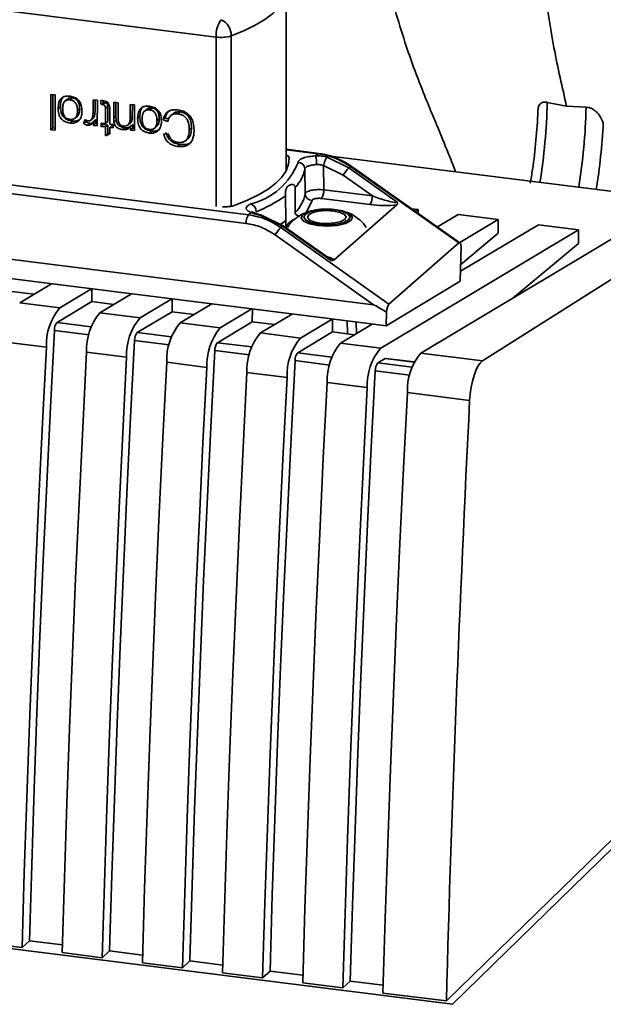
# Paper-space layout 'Blatt1' of a CAD drawing. Units: millimetres. Extents: x 0 to 5940, y 0 to 4200.
# Drawn here: x 5033 to 5075, y 1688 to 1759 of the extents above; entities that cross this region are included whole.
import ezdxf

# ---------------------------------------------------------------- set-up
doc = ezdxf.new("R2010")
doc.units = ezdxf.units.MM
doc.header["$LTSCALE"] = 10

psp = doc.layouts.new('Blatt1')

# ---------------------------------------------------------------- linework, layer by layer
at = {"color": 7, "linetype": 'Continuous', "lineweight": 35}
for p, q in [((5047.393, 1757.822), (5014.843, 1761.923)), ((5052.458, 1748.153), (5052.463, 1761.289)), ((5047.389, 1745.562), (5047.393, 1757.822)), ((5048.482, 1757.907), (5048.477, 1745.574)), ((5035.432, 1751.11), (5035.433, 1753.67)), ((5035.433, 1753.67), (5035.744, 1753.631)), ((5035.592, 1753.65), (5035.591, 1751.25)), ((5035.744, 1753.631), (5035.743, 1751.071)), ((5036.131, 1752.788), (5035.972, 1752.648)), ((5036.614, 1753.315), (5036.455, 1753.175)), ((5036.989, 1753.414), (5036.83, 1753.275)), ((5038.491, 1752.314), (5038.492, 1753.285)), ((5038.492, 1753.285), (5038.804, 1753.245)), ((5038.651, 1753.265), (5038.65, 1752.453)), ((5038.804, 1753.245), (5038.803, 1751.389)), ((5039.076, 1752.931), (5039.036, 1753.213)), ((5039.235, 1753.071), (5039.076, 1752.931)), ((5039.373, 1753.064), (5039.214, 1752.924)), ((5039.215, 1753.215), (5039.235, 1753.071)), ((5039.235, 1753.071), (5039.373, 1753.064)), ((5039.551, 1752.785), (5039.392, 1752.645)), ((5039.551, 1752.785), (5039.551, 1751.699)), ((5039.991, 1753.096), (5040.303, 1753.057)), ((5039.991, 1751.956), (5039.991, 1753.096)), ((5040.15, 1752.095), (5040.151, 1753.076)), ((5040.303, 1753.057), (5040.303, 1751.93)), ((5041.174, 1751.935), (5041.175, 1752.947)), ((5041.175, 1752.947), (5041.486, 1752.907)), ((5041.333, 1752.075), (5041.334, 1752.927)), ((5041.486, 1752.907), (5041.486, 1751.051)), ((5071.336, 1753.091), (5072.737, 1752.81)), ((5074.142, 1752.737), (5072.737, 1752.81)), ((5037.208, 1751.956), (5037.367, 1752.096)), ((5037.527, 1752.637), (5037.368, 1752.497)), ((5038.599, 1752.093), (5038.44, 1751.953)), ((5038.65, 1752.453), (5038.491, 1752.314)), ((5038.65, 1752.453), (5038.599, 1752.093)), ((5039.392, 1751.559), (5039.392, 1752.645)), ((5039.704, 1752.589), (5039.704, 1751.52)), ((5040.15, 1752.095), (5039.991, 1751.956)), ((5040.167, 1751.788), (5040.15, 1752.095)), ((5041.333, 1752.075), (5041.174, 1751.935)), ((5041.878, 1752.064), (5041.719, 1751.924)), ((5042.361, 1752.591), (5042.202, 1752.451)), ((5042.736, 1752.69), (5042.577, 1752.55)), ((5044.274, 1752.273), (5044.114, 1752.133)), ((5044.633, 1752.261), (5044.793, 1752.401)), ((5036.989, 1751.738), (5036.829, 1751.598)), ((5037.808, 1751.574), (5037.918, 1751.851)), ((5037.967, 1751.714), (5037.808, 1751.574)), ((5038.002, 1751.802), (5037.967, 1751.714)), ((5038.285, 1751.574), (5038.126, 1751.434)), ((5038.344, 1751.802), (5038.503, 1751.942)), ((5038.68, 1751.847), (5038.521, 1751.707)), ((5038.521, 1751.425), (5038.521, 1751.707)), ((5038.68, 1751.564), (5038.521, 1751.425)), ((5038.803, 1751.389), (5038.521, 1751.425)), ((5038.68, 1751.847), (5038.68, 1751.564)), ((5038.68, 1751.564), (5038.803, 1751.549)), ((5039.075, 1751.599), (5039.392, 1751.559)), ((5039.075, 1751.355), (5039.075, 1751.599)), ((5039.234, 1751.495), (5039.075, 1751.355)), ((5039.392, 1751.315), (5039.075, 1751.355)), ((5039.234, 1751.579), (5039.234, 1751.495)), ((5039.234, 1751.495), (5039.551, 1751.455)), ((5039.551, 1751.699), (5039.392, 1751.559)), ((5039.551, 1751.455), (5039.392, 1751.315)), ((5039.551, 1751.455), (5039.551, 1750.807)), ((5039.704, 1751.52), (5039.936, 1751.491)), ((5039.863, 1751.415), (5039.704, 1751.275)), ((5039.863, 1751.415), (5039.936, 1751.406)), ((5039.936, 1751.491), (5039.936, 1751.246)), ((5040.167, 1751.788), (5040.008, 1751.648)), ((5041.033, 1751.473), (5041.192, 1751.613)), ((5041.363, 1751.49), (5041.204, 1751.35)), ((5041.204, 1751.086), (5041.204, 1751.35)), ((5041.363, 1751.226), (5041.363, 1751.49)), ((5042.954, 1751.232), (5043.113, 1751.372)), ((5043.274, 1751.913), (5043.115, 1751.773)), ((5043.714, 1751.972), (5043.555, 1751.832)), ((5043.892, 1751.704), (5043.555, 1751.832)), ((5043.714, 1751.972), (5043.96, 1751.878)), ((5035.591, 1751.25), (5035.432, 1751.11)), ((5035.743, 1751.071), (5035.432, 1751.11)), ((5035.591, 1751.25), (5035.744, 1751.231)), ((5039.392, 1750.667), (5039.392, 1751.315)), ((5039.704, 1750.817), (5039.392, 1750.667)), ((5039.551, 1750.807), (5039.392, 1750.667)), ((5039.551, 1750.807), (5039.704, 1750.88)), ((5039.704, 1751.275), (5039.704, 1750.817)), ((5039.936, 1751.246), (5039.704, 1751.275)), ((5040.778, 1751.26), (5040.619, 1751.12)), ((5041.363, 1751.226), (5041.204, 1751.086)), ((5041.486, 1751.051), (5041.204, 1751.086)), ((5041.486, 1751.211), (5041.363, 1751.226)), ((5042.735, 1751.013), (5042.576, 1750.874)), ((5043.599, 1750.781), (5043.931, 1750.818)), ((5045.61, 1751.244), (5045.451, 1751.104)), ((5044.759, 1750.05), (5044.6, 1749.91)), ((5045.213, 1750.345), (5045.372, 1750.485)), ((5011.884, 1749.731), (5049.738, 1744.961)), ((5054.825, 1749.404), (5052.459, 1749.702)), ((5054.763, 1749.379), (5052.459, 1749.67)), ((5054.763, 1749.379), (5054.584, 1749.222)), ((5055.477, 1749.236), (5080.736, 1746.054)), ((5049.561, 1744.338), (5011.707, 1749.108)), ((5055.178, 1746.765), (5055.164, 1748.515)), ((5056.578, 1747.824), (5055.164, 1748.515)), ((5055.417, 1749.122), (5056.989, 1748.354)), ((5057.157, 1748.484), (5057.156, 1748.485)), ((5065.022, 1742.938), (5057.157, 1748.484)), ((5053.826, 1746.471), (5053.811, 1748.278)), ((5056.578, 1747.824), (5058.689, 1746.322)), ((5056.989, 1748.354), (5057.103, 1748.455)), ((5056.989, 1748.354), (5060.486, 1745.867)), ((5064.942, 1742.926), (5057.103, 1748.455)), ((5053.109, 1746.949), (5053.11, 1745.132)), ((5058.689, 1746.322), (5055.178, 1746.765)), ((5052.439, 1744.541), (5052.405, 1746.33)), ((5054.325, 1745.995), (5053.914, 1745.103)), ((5058.512, 1745.699), (5055.001, 1746.142)), ((5060.468, 1745.678), (5055.935, 1741.693)), ((5080.736, 1746.054), (5062.188, 1734.945)), ((5058.78, 1738.441), (5002.454, 1745.538)), ((5049.917, 1745.118), (5049.738, 1744.961)), ((5052.242, 1744.164), (5050.676, 1744.923)), ((5061.534, 1745.398), (5061.995, 1745.34)), ((5061.995, 1745.34), (5061.79, 1745.217)), ((5061.995, 1745.34), (5061.995, 1745.073)), ((5063.402, 1744.08), (5064.895, 1744.974)), ((5064.895, 1744.974), (5067.794, 1744.609)), ((5084.337, 1745.6), (5066.646, 1734.383)), ((5052.189, 1744.134), (5050.614, 1744.899)), ((5067.794, 1744.609), (5065.014, 1742.944)), ((5065.064, 1740.871), (5070.694, 1744.243)), ((5067.794, 1744.609), (5067.794, 1743.617)), ((5073.594, 1743.878), (5070.694, 1744.243)), ((5058.22, 1737.107), (5004.503, 1743.875)), ((5058.78, 1738.441), (5051.664, 1743.503)), ((5052.189, 1744.134), (5052.075, 1744.033)), ((5059.884, 1738.479), (5052.075, 1744.033)), ((5055.699, 1741.658), (5052.189, 1744.134)), ((5052.243, 1744.163), (5052.242, 1744.164)), ((5055.591, 1741.802), (5052.243, 1744.163)), ((5073.594, 1743.878), (5059.289, 1735.31)), ((5065.076, 1741.353), (5067.794, 1743.617)), ((5073.594, 1743.878), (5073.593, 1742.886)), ((5064.942, 1742.926), (5059.884, 1738.479)), ((5068.843, 1738.93), (5073.593, 1742.886)), ((5065.047, 1740.147), (5065.107, 1742.66)), ((5033.191, 1738.598), (5035.483, 1739.971)), ((5065.047, 1740.147), (5059.692, 1736.921)), ((5032.611, 1739.405), (5034.203, 1739.205)), ((5038.383, 1739.606), (5036.09, 1738.233)), ((5038.411, 1738.675), (5038.411, 1739.602)), ((5038.99, 1737.867), (5041.283, 1739.241)), ((5036.09, 1738.233), (5033.191, 1738.598)), ((5035.891, 1737.166), (5038.411, 1738.675)), ((5038.411, 1738.675), (5040.003, 1738.474)), ((5044.182, 1738.875), (5041.89, 1737.502)), ((5044.211, 1737.944), (5044.211, 1738.872)), ((5044.79, 1737.137), (5047.082, 1738.51)), ((5041.89, 1737.502), (5038.99, 1737.867)), ((5041.691, 1736.435), (5044.211, 1737.944)), ((5044.211, 1737.944), (5045.803, 1737.743)), ((5049.982, 1738.144), (5047.689, 1736.771)), ((5050.01, 1737.213), (5050.011, 1738.141)), ((5059.704, 1737.908), (5059.692, 1736.921)), ((5038.365, 1736.854), (5035.891, 1737.166)), ((5047.689, 1736.771), (5044.79, 1737.137)), ((5047.49, 1735.704), (5050.01, 1737.213)), ((5050.01, 1737.213), (5051.602, 1737.013)), ((5050.589, 1736.406), (5052.882, 1737.779)), ((5055.782, 1737.414), (5053.489, 1736.041)), ((5055.81, 1736.483), (5055.81, 1737.41)), ((5056.884, 1736.347), (5056.868, 1737.277)), ((5057.53, 1736.359), (5057.516, 1737.195)), ((5059.692, 1736.921), (5058.22, 1737.107)), ((5035.698, 1736.595), (5038.201, 1736.28)), ((5044.164, 1736.123), (5041.691, 1736.435)), ((5053.489, 1736.041), (5050.589, 1736.406)), ((5053.29, 1734.973), (5055.81, 1736.483)), ((5055.81, 1736.483), (5057.402, 1736.282)), ((5056.389, 1735.675), (5058.681, 1737.048)), ((5035.123, 1735.378), (5032.223, 1735.743)), ((5041.497, 1735.865), (5044, 1735.549)), ((5049.964, 1735.392), (5047.49, 1735.704)), ((5059.289, 1735.31), (5056.389, 1735.675)), ((5040.922, 1734.647), (5038.022, 1735.012)), ((5047.297, 1735.134), (5049.8, 1734.818)), ((5055.763, 1734.662), (5053.29, 1734.973)), ((5066.646, 1734.383), (5062.188, 1734.945)), ((5046.722, 1733.916), (5043.822, 1734.282)), ((5053.096, 1734.403), (5055.599, 1734.088)), ((5059.09, 1734.243), (5059.617, 1734.559)), ((5061.563, 1733.931), (5059.09, 1734.243)), ((5059.617, 1734.559), (5061.708, 1734.295)), ((5061.715, 1734.311), (5059.657, 1734.57)), ((5052.521, 1733.186), (5049.621, 1733.551)), ((5058.896, 1733.672), (5061.399, 1733.357)), ((5058.321, 1732.455), (5055.421, 1732.82)), ((5065.723, 1731.522), (5061.221, 1732.09)), ((5064.471, 1687.826), (4958.394, 1701.191)), ((5077.41, 1701.126), (5064.039, 1688.066)), ((5078.01, 1701.05), (5064.471, 1687.826)), ((5033.358, 1691.932), (5030.458, 1692.298)), ((5033.358, 1691.932), (5033.89, 1692.425)), ((5036.274, 1692.125), (5033.89, 1692.425)), ((5039.157, 1691.201), (5036.257, 1691.567)), ((5039.157, 1691.201), (5039.69, 1691.695)), ((5042.073, 1691.394), (5039.69, 1691.695)), ((5044.957, 1690.471), (5042.057, 1690.836)), ((5044.957, 1690.471), (5045.489, 1690.964)), ((5047.873, 1690.664), (5045.489, 1690.964)), ((5050.756, 1689.74), (5047.857, 1690.105)), ((5050.756, 1689.74), (5051.289, 1690.233)), ((5053.672, 1689.933), (5051.289, 1690.233)), ((5056.556, 1689.009), (5053.656, 1689.375)), ((5056.556, 1689.009), (5057.089, 1689.502)), ((5059.472, 1689.202), (5057.089, 1689.502)), ((5064.039, 1688.066), (5059.456, 1688.644))]:
    psp.add_line(p, q, dxfattribs=at)
at = {"color": 7, "linetype": 'Continuous', "lineweight": 35, "flags": 128}
for points in [[(5052.463, 1761.289), (5052.423, 1760.926), (5052.249, 1760.45), (5051.938, 1759.982), (5051.494, 1759.527), (5050.921, 1759.088), (5050.223, 1758.669), (5049.407, 1758.274), (5048.482, 1757.907)], [(5054.826, 1749.404), (5054.797, 1749.401), (5054.763, 1749.379)], [(5052.675, 1749.079), (5052.631, 1748.61), (5052.453, 1748.144), (5052.145, 1747.685), (5051.708, 1747.239), (5051.147, 1746.808), (5050.466, 1746.396), (5049.671, 1746.008), (5048.771, 1745.646)], [(5057.156, 1748.485), (5057.152, 1748.486), (5057.133, 1748.478), (5057.103, 1748.455)], [(5056.654, 1745.206), (5056.665, 1745.203), (5057.085, 1745.007), (5057.248, 1744.774), (5057.129, 1744.537), (5056.747, 1744.333), (5056.16, 1744.194), (5055.456, 1744.14), (5054.744, 1744.18), (5054.132, 1744.307), (5053.712, 1744.502), (5053.549, 1744.736), (5053.668, 1744.973)], [(5053.668, 1744.973), (5054.05, 1745.177), (5054.139, 1745.206)], [(5053.832, 1744.991), (5054.178, 1745.175), (5054.709, 1745.301), (5055.346, 1745.35), (5055.991, 1745.314), (5056.545, 1745.199), (5056.925, 1745.022), (5057.073, 1744.81), (5056.965, 1744.596), (5056.619, 1744.411), (5056.088, 1744.285), (5055.451, 1744.237), (5054.806, 1744.272), (5054.252, 1744.388), (5053.872, 1744.565), (5053.724, 1744.776), (5053.832, 1744.991)], [(5054.089, 1744.958), (5054.378, 1745.112), (5054.822, 1745.218), (5055.355, 1745.258), (5055.893, 1745.228), (5056.357, 1745.132), (5056.674, 1744.984), (5056.798, 1744.807), (5056.708, 1744.628), (5056.419, 1744.474), (5055.975, 1744.369), (5055.442, 1744.328), (5054.904, 1744.358), (5054.44, 1744.454), (5054.122, 1744.602), (5053.999, 1744.779), (5054.089, 1744.958)], [(5052.056, 1744.276), (5052.222, 1744.387), (5052.439, 1744.541)], [(5053.067, 1744.641), (5052.84, 1744.529), (5052.639, 1744.386), (5052.507, 1744.235), (5052.448, 1744.079), (5052.445, 1744.028)], [(5052.242, 1744.164), (5052.238, 1744.165), (5052.218, 1744.157), (5052.189, 1744.134)], [(5033.89, 1692.425), (5034.056, 1697.91), (5034.239, 1703.406), (5034.439, 1708.913), (5034.656, 1714.43), (5034.891, 1719.958), (5035.143, 1725.494), (5035.412, 1731.04), (5035.698, 1736.595)], [(5039.69, 1691.695), (5039.855, 1697.179), (5040.038, 1702.675), (5040.238, 1708.182), (5040.456, 1713.7), (5040.69, 1719.227), (5040.942, 1724.764), (5041.211, 1730.31), (5041.497, 1735.865)], [(5033.358, 1691.932), (5033.52, 1697.328), (5033.699, 1702.734), (5033.895, 1708.151), (5034.107, 1713.577), (5034.336, 1719.014), (5034.581, 1724.46), (5034.844, 1729.915), (5035.123, 1735.378)], [(5038.022, 1735.012), (5037.743, 1729.549), (5037.481, 1724.094), (5037.236, 1718.649), (5037.007, 1713.212), (5036.794, 1707.785), (5036.599, 1702.369), (5036.42, 1696.962), (5036.257, 1691.567)], [(5045.489, 1690.964), (5045.655, 1696.449), (5045.838, 1701.945), (5046.038, 1707.452), (5046.255, 1712.969), (5046.49, 1718.496), (5046.742, 1724.033), (5047.011, 1729.579), (5047.297, 1735.134)], [(5039.157, 1691.201), (5039.32, 1696.597), (5039.499, 1702.003), (5039.694, 1707.42), (5039.906, 1712.847), (5040.135, 1718.283), (5040.381, 1723.729), (5040.643, 1729.184), (5040.922, 1734.647)], [(5043.822, 1734.282), (5043.543, 1728.818), (5043.281, 1723.364), (5043.035, 1717.918), (5042.806, 1712.481), (5042.594, 1707.055), (5042.398, 1701.638), (5042.219, 1696.232), (5042.057, 1690.836)], [(5051.289, 1690.233), (5051.454, 1695.718), (5051.637, 1701.214), (5051.837, 1706.721), (5052.055, 1712.238), (5052.289, 1717.765), (5052.541, 1723.302), (5052.81, 1728.848), (5053.096, 1734.403)], [(5044.957, 1690.471), (5045.119, 1695.866), (5045.298, 1701.272), (5045.494, 1706.689), (5045.706, 1712.116), (5045.935, 1717.553), (5046.181, 1722.998), (5046.443, 1728.453), (5046.722, 1733.916)], [(5049.621, 1733.551), (5049.343, 1728.088), (5049.08, 1722.633), (5048.835, 1717.187), (5048.606, 1711.751), (5048.393, 1706.324), (5048.198, 1700.907), (5048.019, 1695.501), (5047.857, 1690.105)], [(5057.089, 1689.502), (5057.254, 1694.987), (5057.437, 1700.483), (5057.637, 1705.99), (5057.854, 1711.507), (5058.089, 1717.035), (5058.341, 1722.572), (5058.61, 1728.118), (5058.896, 1733.672)], [(5050.756, 1689.74), (5050.919, 1695.135), (5051.098, 1700.542), (5051.293, 1705.958), (5051.506, 1711.385), (5051.735, 1716.822), (5051.98, 1722.268), (5052.242, 1727.722), (5052.521, 1733.186)], [(5055.421, 1732.82), (5055.142, 1727.357), (5054.88, 1721.902), (5054.634, 1716.456), (5054.405, 1711.02), (5054.193, 1705.593), (5053.997, 1700.176), (5053.818, 1694.77), (5053.656, 1689.375)], [(5056.556, 1689.009), (5056.718, 1694.405), (5056.897, 1699.811), (5057.093, 1705.228), (5057.305, 1710.655), (5057.534, 1716.091), (5057.78, 1721.537), (5058.042, 1726.992), (5058.321, 1732.455)], [(5061.221, 1732.09), (5060.942, 1726.626), (5060.68, 1721.172), (5060.434, 1715.726), (5060.205, 1710.289), (5059.993, 1704.862), (5059.797, 1699.446), (5059.618, 1694.039), (5059.456, 1688.644)]]:
    psp.add_lwpolyline(points, dxfattribs=at)
at = {"color": 7, "linetype": 'Continuous', "lineweight": 35}
for centre, radius, start, end in [((5049.356, 1757.945), 1.966, 144.89153, 183.58702), ((5047.249, 1757.948), 1.233, 358.09076, 66.17455), ((5047.744, 1760.343), 2.545, 262.08631, 286.85039), ((5030.223, 1753.975), 41.122, 350.66593, 358.76728), ((5033.03, 1753.621), 41.122, 350.66592, 358.7678), ((5030.852, 1753.896), 44.593, 350.83299, 357.03378), ((5052.56, 1748.662), 2.101, 358.11174, 15.46759), ((5048.716, 1750.536), 4.93, 283.84926, 338.79833), ((5053.316, 1748.258), 0.496, 2.31113, 90.47398), ((5051.341, 1748.732), 2.512, 314.75786, 349.58588), ((5058.986, 1746.383), 2.806, 135.37124, 149.0976), ((5051.338, 1746.94), 2.532, 314.43296, 349.31958), ((5054.321, 1746.491), 0.496, 182.31267, 270.44209), ((5054.2, 1746.706), 0.98, 324.84744, 3.43443), ((5049.687, 1745.189), 0.599, 359.0429, 69.60186), ((5046.545, 1754.593), 10.131, 291.66993, 305.341), ((5057.711, 1746.264), 0.98, 324.84744, 3.43443), ((5050.539, 1744.397), 0.98, 144.84744, 183.43443), ((5049.999, 1744.845), 0.286, 70.32631, 106.72298), ((5054.072, 1742.062), 2.806, 135.37124, 149.0976), ((5039.27, 1735.563), 4.152, 139.98596, 182.56237), ((5042.17, 1735.198), 4.152, 139.98596, 182.56237), ((5036.527, 1736.632), 0.83, 139.9738, 182.53688), ((5045.07, 1734.833), 4.152, 139.98596, 182.56237), ((5047.969, 1734.467), 4.152, 139.98596, 182.56237), ((5042.326, 1735.901), 0.83, 139.9738, 182.53688), ((5050.869, 1734.102), 4.152, 139.98596, 182.56237), ((5053.769, 1733.737), 4.152, 139.98596, 182.56237), ((5048.126, 1735.171), 0.83, 139.9738, 182.53688), ((5056.669, 1733.371), 4.152, 139.98596, 182.56237), ((5059.568, 1733.006), 4.152, 139.98596, 182.56237), ((5053.925, 1734.44), 0.83, 139.9738, 182.53688), ((5062.468, 1732.641), 4.152, 139.98596, 182.56237), ((5065.368, 1732.275), 4.152, 139.98596, 182.56237), ((5059.725, 1733.709), 0.83, 139.9738, 182.53688)]:
    psp.add_arc(centre, radius, start, end, dxfattribs=at)
for centre, major_axis, ratio, start_param, end_param in [((5064.933, 1742.389), (0.063, 0.559), 0.295508, 5.251171, 6.598177), ((5089.826, 1716.636), (31.059, -21.803), 0.011623, 2.903399, 3.119632), ((5059.874, 1737.94), (0.064, 0.56), 0.294667, 0.314901, 1.661907), ((5066.557, 1731.956), (0.297, 2.482), 0.317919, 0.2536, 1.784337), ((5285.655, 1845.943), (78.18, 654.538), 0.317919, 1.784337, 1.852177)]:
    psp.add_ellipse(centre, major_axis=major_axis, ratio=ratio, start_param=start_param, end_param=end_param, dxfattribs=at)
for points, knots in [([(5059.442, 1763.193), (5059.484, 1763.001), (5059.767, 1761.704), (5060.336, 1759.719), (5061.074, 1757.315), (5061.769, 1755.355), (5062.396, 1753.748), (5062.937, 1752.424), (5063.354, 1751.421), (5063.759, 1750.448), (5064.193, 1749.371), (5064.519, 1748.58), (5064.684, 1748.12), (5064.701, 1748.074)], [0, 0, 0, 0, 0.030838, 0.207809, 0.342474, 0.448147, 0.564374, 0.65102, 0.720295, 0.797932, 0.886554, 0.988587, 1, 1, 1, 1]), ([(5071.071, 1761.828), (5071.304, 1760.202), (5071.762, 1757), (5072.415, 1754.192), (5072.737, 1752.81)], [0, 0, 0, 0, 0.508094, 1, 1, 1, 1]), ([(5035.972, 1752.648), (5035.98, 1752.799), (5035.992, 1753.035), (5036.123, 1753.317), (5036.298, 1753.473), (5036.544, 1753.553), (5036.724, 1753.541), (5036.83, 1753.534)], [0, 0, 0, 0, 0.300901, 0.469807, 0.640201, 0.788065, 1, 1, 1, 1]), ([(5036.382, 1753.535), (5036.37, 1753.526), (5036.315, 1753.485), (5036.245, 1753.376), (5036.147, 1753.143), (5036.138, 1752.935), (5036.131, 1752.788)], [0, 0, 0, 0, 0.05901, 0.259565, 0.478097, 1, 1, 1, 1]), ([(5036.83, 1753.534), (5036.94, 1753.514), (5037.127, 1753.479), (5037.373, 1753.334), (5037.548, 1753.132), (5037.671, 1752.828), (5037.683, 1752.597), (5037.689, 1752.458)], [0, 0, 0, 0, 0.222127, 0.379861, 0.538398, 0.721484, 1, 1, 1, 1]), ([(5036.131, 1752.788), (5036.138, 1752.647), (5036.148, 1752.447), (5036.244, 1752.2), (5036.339, 1752.051), (5036.464, 1751.93), (5036.677, 1751.797), (5036.86, 1751.762), (5036.989, 1751.738)], [0, 0, 0, 0, 0.284257, 0.404248, 0.515567, 0.624442, 0.737849, 1, 1, 1, 1]), ([(5036.83, 1753.275), (5036.788, 1753.278), (5036.708, 1753.284), (5036.596, 1753.264), (5036.5, 1753.218), (5036.393, 1753.119), (5036.306, 1752.915), (5036.298, 1752.728), (5036.294, 1752.622)], [0, 0, 0, 0, 0.124268, 0.236505, 0.342598, 0.44945, 0.690201, 1, 1, 1, 1]), ([(5036.989, 1753.414), (5036.947, 1753.418), (5036.866, 1753.424), (5036.755, 1753.403), (5036.67, 1753.366), (5036.631, 1753.327), (5036.616, 1753.312)], [0, 0, 0, 0, 0.305377, 0.580897, 0.841034, 1, 1, 1, 1]), ([(5037.368, 1752.497), (5037.363, 1752.603), (5037.357, 1752.751), (5037.298, 1752.936), (5037.239, 1753.046), (5037.161, 1753.137), (5037.065, 1753.205), (5036.953, 1753.254), (5036.872, 1753.267), (5036.83, 1753.275)], [0, 0, 0, 0, 0.306904, 0.433814, 0.547918, 0.654648, 0.761176, 0.874368, 1, 1, 1, 1]), ([(5037.527, 1752.637), (5037.522, 1752.743), (5037.516, 1752.891), (5037.457, 1753.076), (5037.398, 1753.186), (5037.32, 1753.277), (5037.224, 1753.345), (5037.112, 1753.393), (5037.031, 1753.407), (5036.989, 1753.414)], [0, 0, 0, 0, 0.307281, 0.434107, 0.547975, 0.654857, 0.761449, 0.874576, 1, 1, 1, 1]), ([(5039.036, 1753.213), (5039.058, 1753.215), (5039.102, 1753.218), (5039.181, 1753.22), (5039.237, 1753.215), (5039.272, 1753.211)], [0, 0, 0, 0, 0.283253, 0.566538, 1, 1, 1, 1]), ([(5039.214, 1752.924), (5039.2, 1752.926), (5039.169, 1752.929), (5039.123, 1752.93), (5039.091, 1752.931), (5039.076, 1752.931)], [0, 0, 0, 0, 0.311691, 0.655643, 1, 1, 1, 1]), ([(5039.392, 1752.645), (5039.39, 1752.694), (5039.387, 1752.768), (5039.345, 1752.855), (5039.301, 1752.896), (5039.257, 1752.917), (5039.228, 1752.922), (5039.214, 1752.924)], [0, 0, 0, 0, 0.410928, 0.613618, 0.749194, 0.884585, 1, 1, 1, 1]), ([(5039.272, 1753.211), (5039.334, 1753.199), (5039.435, 1753.178), (5039.556, 1753.088), (5039.639, 1752.97), (5039.696, 1752.798), (5039.701, 1752.665), (5039.704, 1752.589)], [0, 0, 0, 0, 0.2281829, 0.370249, 0.5122712, 0.721719, 1, 1, 1, 1]), ([(5039.373, 1753.064), (5039.387, 1753.062), (5039.414, 1753.057), (5039.451, 1753.04), (5039.483, 1753.015), (5039.519, 1752.97), (5039.547, 1752.89), (5039.55, 1752.823), (5039.551, 1752.785)], [0, 0, 0, 0, 0.119597, 0.227321, 0.329852, 0.43739, 0.680156, 1, 1, 1, 1]), ([(5041.719, 1751.924), (5041.726, 1752.075), (5041.738, 1752.311), (5041.87, 1752.593), (5042.045, 1752.749), (5042.291, 1752.829), (5042.471, 1752.817), (5042.577, 1752.81)], [0, 0, 0, 0, 0.300901, 0.469807, 0.640201, 0.788065, 1, 1, 1, 1]), ([(5042.129, 1752.811), (5042.117, 1752.802), (5042.062, 1752.761), (5041.992, 1752.652), (5041.894, 1752.419), (5041.885, 1752.211), (5041.878, 1752.064)], [0, 0, 0, 0, 0.05901, 0.259565, 0.478097, 1, 1, 1, 1]), ([(5042.577, 1752.81), (5042.687, 1752.79), (5042.874, 1752.755), (5043.12, 1752.61), (5043.295, 1752.408), (5043.418, 1752.104), (5043.429, 1751.873), (5043.436, 1751.733)], [0, 0, 0, 0, 0.222127, 0.379861, 0.538398, 0.721484, 1, 1, 1, 1]), ([(5070.669, 1752.55), (5070.679, 1752.647), (5070.695, 1752.8), (5070.797, 1752.968), (5070.921, 1753.074), (5071.072, 1753.12), (5071.223, 1753.118), (5071.299, 1753.1), (5071.336, 1753.091)], [0, 0, 0, 0, 0.312374, 0.496029, 0.656405, 0.839491, 0.921239, 1, 1, 1, 1]), ([(5036.829, 1751.598), (5036.722, 1751.617), (5036.536, 1751.651), (5036.291, 1751.791), (5036.125, 1751.976), (5036.003, 1752.248), (5035.973, 1752.477), (5035.972, 1752.628), (5035.972, 1752.648)], [0, 0, 0, 0, 0.221277, 0.381779, 0.54323, 0.691247, 0.958481, 1, 1, 1, 1]), ([(5036.294, 1752.622), (5036.298, 1752.519), (5036.304, 1752.372), (5036.363, 1752.191), (5036.422, 1752.082), (5036.5, 1751.993), (5036.595, 1751.925), (5036.707, 1751.878), (5036.787, 1751.864), (5036.83, 1751.857)], [0, 0, 0, 0, 0.305187, 0.43156, 0.545429, 0.652294, 0.759326, 0.873332, 1, 1, 1, 1]), ([(5036.83, 1751.857), (5036.872, 1751.854), (5036.952, 1751.847), (5037.065, 1751.867), (5037.16, 1751.911), (5037.238, 1751.982), (5037.297, 1752.077), (5037.357, 1752.246), (5037.363, 1752.393), (5037.368, 1752.497)], [0, 0, 0, 0, 0.1256019, 0.2388687, 0.3455468, 0.4524506, 0.5662778, 0.6930121, 1, 1, 1, 1]), ([(5037.364, 1752.098), (5037.374, 1752.106), (5037.411, 1752.138), (5037.455, 1752.218), (5037.517, 1752.386), (5037.523, 1752.533), (5037.527, 1752.637)], [0, 0, 0, 0, 0.066863, 0.2612705, 0.4774178, 1, 1, 1, 1]), ([(5037.689, 1752.458), (5037.686, 1752.38), (5037.679, 1752.184), (5037.599, 1751.915), (5037.462, 1751.784), (5037.406, 1751.731)], [0, 0, 0, 0, 0.280754, 0.707553, 1, 1, 1, 1]), ([(5038.44, 1751.953), (5038.449, 1751.984), (5038.466, 1752.046), (5038.486, 1752.166), (5038.489, 1752.256), (5038.491, 1752.314)], [0, 0, 0, 0, 0.268089, 0.536132, 1, 1, 1, 1]), ([(5038.599, 1752.093), (5038.586, 1752.059), (5038.565, 1752), (5038.52, 1751.961), (5038.501, 1751.944)], [0, 0, 0, 0, 0.587633, 1, 1, 1, 1]), ([(5041.19, 1751.615), (5041.197, 1751.621), (5041.229, 1751.646), (5041.268, 1751.714), (5041.324, 1751.858), (5041.329, 1751.985), (5041.333, 1752.075)], [0, 0, 0, 0, 0.056544, 0.254949, 0.47375, 1, 1, 1, 1]), ([(5041.878, 1752.064), (5041.885, 1751.923), (5041.895, 1751.723), (5041.991, 1751.476), (5042.086, 1751.327), (5042.211, 1751.205), (5042.423, 1751.073), (5042.607, 1751.038), (5042.735, 1751.013)], [0, 0, 0, 0, 0.284257, 0.404248, 0.515567, 0.624442, 0.737849, 1, 1, 1, 1]), ([(5042.577, 1752.55), (5042.535, 1752.554), (5042.455, 1752.56), (5042.342, 1752.54), (5042.247, 1752.494), (5042.14, 1752.395), (5042.053, 1752.191), (5042.045, 1752.004), (5042.04, 1751.898)], [0, 0, 0, 0, 0.124268, 0.236505, 0.342598, 0.44945, 0.690201, 1, 1, 1, 1]), ([(5042.736, 1752.69), (5042.694, 1752.694), (5042.613, 1752.7), (5042.502, 1752.679), (5042.416, 1752.642), (5042.378, 1752.603), (5042.363, 1752.588)], [0, 0, 0, 0, 0.3053774, 0.5808975, 0.8410337, 1, 1, 1, 1]), ([(5043.115, 1751.773), (5043.11, 1751.878), (5043.104, 1752.027), (5043.044, 1752.212), (5042.985, 1752.322), (5042.908, 1752.413), (5042.812, 1752.481), (5042.7, 1752.529), (5042.619, 1752.543), (5042.577, 1752.55)], [0, 0, 0, 0, 0.306904, 0.433814, 0.547918, 0.654648, 0.761176, 0.874368, 1, 1, 1, 1]), ([(5043.274, 1751.913), (5043.269, 1752.018), (5043.263, 1752.167), (5043.204, 1752.352), (5043.144, 1752.462), (5043.067, 1752.553), (5042.971, 1752.621), (5042.859, 1752.669), (5042.778, 1752.683), (5042.736, 1752.69)], [0, 0, 0, 0, 0.307281, 0.434107, 0.547975, 0.654857, 0.761449, 0.874576, 1, 1, 1, 1]), ([(5043.555, 1751.832), (5043.61, 1751.99), (5043.697, 1752.242), (5043.969, 1752.475), (5044.266, 1752.576), (5044.487, 1752.562), (5044.606, 1752.554)], [0, 0, 0, 0, 0.346326, 0.552128, 0.758114, 1, 1, 1, 1]), ([(5044.023, 1752.5), (5043.965, 1752.446), (5043.813, 1752.305), (5043.752, 1752.099), (5043.714, 1751.972)], [0, 0, 0, 0, 0.3851629, 1, 1, 1, 1]), ([(5044.633, 1752.261), (5044.529, 1752.266), (5044.354, 1752.275), (5044.141, 1752.172), (5043.975, 1751.991), (5043.924, 1751.814), (5043.892, 1751.704)], [0, 0, 0, 0, 0.288275, 0.481801, 0.675165, 1, 1, 1, 1]), ([(5044.279, 1752.268), (5044.288, 1752.279), (5044.345, 1752.351), (5044.529, 1752.412), (5044.702, 1752.405), (5044.793, 1752.401)], [0, 0, 0, 0, 0.07773, 0.512659, 1, 1, 1, 1]), ([(5044.606, 1752.554), (5044.768, 1752.524), (5045.038, 1752.473), (5045.381, 1752.257), (5045.617, 1751.969), (5045.774, 1751.555), (5045.789, 1751.244), (5045.797, 1751.062)], [0, 0, 0, 0, 0.237248, 0.39353, 0.550477, 0.738578, 1, 1, 1, 1]), ([(5045.451, 1751.104), (5045.443, 1751.271), (5045.432, 1751.527), (5045.306, 1751.85), (5045.15, 1752.051), (5044.921, 1752.205), (5044.74, 1752.241), (5044.633, 1752.261)], [0, 0, 0, 0, 0.324584, 0.496791, 0.643314, 0.790127, 1, 1, 1, 1]), ([(5044.793, 1752.401), (5044.857, 1752.39), (5044.979, 1752.37), (5045.15, 1752.298), (5045.295, 1752.196), (5045.413, 1752.061), (5045.503, 1751.897), (5045.594, 1751.622), (5045.603, 1751.401), (5045.61, 1751.244)], [0, 0, 0, 0, 0.127104, 0.241549, 0.348964, 0.456089, 0.569654, 0.695631, 1, 1, 1, 1]), ([(5070.663, 1752.55), (5070.662, 1752.515), (5070.642, 1751.798), (5070.528, 1750.353), (5070.34, 1748.598), (5070.161, 1747.573), (5070.104, 1747.242)], [0, 0, 0, 0, 0.020451, 0.415418, 0.811074, 1, 1, 1, 1]), ([(5074.142, 1752.738), (5074.211, 1752.734), (5074.348, 1752.726), (5074.581, 1752.635), (5074.854, 1752.457), (5075.192, 1752.1), (5075.311, 1751.788), (5075.385, 1751.59)], [0, 0, 0, 0, 0.100976, 0.2015, 0.345009, 0.585443, 1, 1, 1, 1]), ([(5037.406, 1751.731), (5037.362, 1751.703), (5037.247, 1751.628), (5037.045, 1751.581), (5036.892, 1751.593), (5036.829, 1751.598)], [0, 0, 0, 0, 0.2637221, 0.7005907, 1, 1, 1, 1]), ([(5036.989, 1751.738), (5037.097, 1751.732), (5037.308, 1751.72), (5037.481, 1751.821), (5037.565, 1751.871)], [0, 0, 0, 0, 0.51164, 1, 1, 1, 1]), ([(5038.126, 1751.434), (5038.094, 1751.44), (5038.03, 1751.452), (5037.922, 1751.497), (5037.851, 1751.545), (5037.808, 1751.574)], [0, 0, 0, 0, 0.282455, 0.564654, 1, 1, 1, 1]), ([(5037.918, 1751.851), (5037.938, 1751.838), (5037.976, 1751.812), (5038.051, 1751.776), (5038.108, 1751.764), (5038.144, 1751.756)], [0, 0, 0, 0, 0.275154, 0.550495, 1, 1, 1, 1]), ([(5037.967, 1751.714), (5038.019, 1751.678), (5038.118, 1751.611), (5038.231, 1751.586), (5038.285, 1751.574)], [0, 0, 0, 0, 0.52523, 1, 1, 1, 1]), ([(5038.521, 1751.707), (5038.495, 1751.666), (5038.434, 1751.57), (5038.324, 1751.468), (5038.206, 1751.43), (5038.148, 1751.433), (5038.126, 1751.434)], [0, 0, 0, 0, 0.286819, 0.675285, 0.874581, 1, 1, 1, 1]), ([(5038.144, 1751.756), (5038.18, 1751.755), (5038.246, 1751.751), (5038.331, 1751.787), (5038.4, 1751.853), (5038.425, 1751.916), (5038.44, 1751.953)], [0, 0, 0, 0, 0.2678139, 0.4831222, 0.6982535, 1, 1, 1, 1]), ([(5038.285, 1751.574), (5038.321, 1751.574), (5038.397, 1751.573), (5038.551, 1751.653), (5038.626, 1751.766), (5038.68, 1751.847)], [0, 0, 0, 0, 0.205871, 0.428207, 1, 1, 1, 1]), ([(5040.008, 1751.648), (5040.004, 1751.679), (5039.996, 1751.741), (5039.992, 1751.844), (5039.991, 1751.915), (5039.991, 1751.956)], [0, 0, 0, 0, 0.302389, 0.604005, 1, 1, 1, 1]), ([(5040.619, 1751.12), (5040.518, 1751.139), (5040.363, 1751.169), (5040.179, 1751.299), (5040.061, 1751.453), (5040.027, 1751.578), (5040.008, 1751.648)], [0, 0, 0, 0, 0.358256, 0.554881, 0.752203, 1, 1, 1, 1]), ([(5040.778, 1751.26), (5040.699, 1751.274), (5040.555, 1751.3), (5040.39, 1751.396), (5040.294, 1751.495), (5040.214, 1751.614), (5040.187, 1751.717), (5040.167, 1751.788)], [0, 0, 0, 0, 0.282512, 0.520593, 0.633618, 0.748454, 1, 1, 1, 1]), ([(5040.303, 1751.93), (5040.306, 1751.853), (5040.311, 1751.734), (5040.369, 1751.582), (5040.442, 1751.487), (5040.549, 1751.413), (5040.635, 1751.396), (5040.685, 1751.386)], [0, 0, 0, 0, 0.319415, 0.494455, 0.641286, 0.788453, 1, 1, 1, 1]), ([(5041.204, 1751.35), (5041.156, 1751.296), (5041.06, 1751.187), (5040.848, 1751.107), (5040.695, 1751.116), (5040.619, 1751.12)], [0, 0, 0, 0, 0.33178, 0.665273, 1, 1, 1, 1]), ([(5040.685, 1751.386), (5040.753, 1751.383), (5040.865, 1751.376), (5041.003, 1751.438), (5041.098, 1751.54), (5041.164, 1751.71), (5041.171, 1751.852), (5041.174, 1751.935)], [0, 0, 0, 0, 0.227423, 0.374055, 0.520888, 0.721162, 1, 1, 1, 1]), ([(5041.363, 1751.49), (5041.327, 1751.448), (5041.259, 1751.366), (5041.117, 1751.286), (5040.955, 1751.247), (5040.838, 1751.256), (5040.778, 1751.26)], [0, 0, 0, 0, 0.253649, 0.492326, 0.736199, 1, 1, 1, 1]), ([(5042.576, 1750.874), (5042.469, 1750.893), (5042.283, 1750.927), (5042.038, 1751.067), (5041.872, 1751.252), (5041.75, 1751.524), (5041.72, 1751.753), (5041.719, 1751.903), (5041.719, 1751.924)], [0, 0, 0, 0, 0.221277, 0.381779, 0.54323, 0.691247, 0.958481, 1, 1, 1, 1]), ([(5042.04, 1751.898), (5042.045, 1751.795), (5042.051, 1751.648), (5042.11, 1751.466), (5042.169, 1751.358), (5042.247, 1751.269), (5042.342, 1751.201), (5042.454, 1751.154), (5042.534, 1751.14), (5042.576, 1751.133)], [0, 0, 0, 0, 0.305187, 0.43156, 0.545429, 0.652294, 0.759326, 0.873332, 1, 1, 1, 1]), ([(5042.576, 1751.133), (5042.619, 1751.13), (5042.699, 1751.123), (5042.811, 1751.143), (5042.907, 1751.187), (5042.985, 1751.258), (5043.044, 1751.353), (5043.104, 1751.522), (5043.11, 1751.669), (5043.115, 1751.773)], [0, 0, 0, 0, 0.125602, 0.238869, 0.345547, 0.452451, 0.566278, 0.693012, 1, 1, 1, 1]), ([(5043.111, 1751.374), (5043.121, 1751.382), (5043.158, 1751.414), (5043.202, 1751.494), (5043.264, 1751.661), (5043.269, 1751.809), (5043.274, 1751.913)], [0, 0, 0, 0, 0.066863, 0.261271, 0.477418, 1, 1, 1, 1]), ([(5043.436, 1751.733), (5043.433, 1751.656), (5043.426, 1751.46), (5043.346, 1751.191), (5043.209, 1751.06), (5043.153, 1751.007)], [0, 0, 0, 0, 0.280754, 0.707553, 1, 1, 1, 1]), ([(5043.153, 1751.007), (5043.109, 1750.979), (5042.994, 1750.904), (5042.792, 1750.857), (5042.638, 1750.869), (5042.576, 1750.874)], [0, 0, 0, 0, 0.263722, 0.700591, 1, 1, 1, 1]), ([(5042.735, 1751.013), (5042.843, 1751.008), (5043.055, 1750.996), (5043.228, 1751.097), (5043.312, 1751.147)], [0, 0, 0, 0, 0.51164, 1, 1, 1, 1]), ([(5044.6, 1749.91), (5044.45, 1749.94), (5044.203, 1749.989), (5043.903, 1750.206), (5043.705, 1750.467), (5043.636, 1750.672), (5043.599, 1750.781)], [0, 0, 0, 0, 0.330015, 0.543624, 0.757323, 1, 1, 1, 1]), ([(5043.758, 1750.921), (5043.799, 1750.803), (5043.875, 1750.58), (5044.104, 1750.302), (5044.411, 1750.115), (5044.638, 1750.072), (5044.759, 1750.05)], [0, 0, 0, 0, 0.2624456, 0.4963872, 0.7320971, 1, 1, 1, 1]), ([(5043.931, 1750.818), (5043.967, 1750.719), (5044.029, 1750.551), (5044.2, 1750.356), (5044.394, 1750.239), (5044.535, 1750.212), (5044.608, 1750.198)], [0, 0, 0, 0, 0.32135, 0.544175, 0.767653, 1, 1, 1, 1]), ([(5045.797, 1751.062), (5045.784, 1750.838), (5045.764, 1750.505), (5045.546, 1750.142), (5045.283, 1749.954), (5044.951, 1749.881), (5044.715, 1749.9), (5044.6, 1749.91)], [0, 0, 0, 0, 0.329704, 0.488369, 0.647885, 0.829715, 1, 1, 1, 1]), ([(5044.608, 1750.198), (5044.719, 1750.192), (5044.906, 1750.18), (5045.144, 1750.273), (5045.313, 1750.439), (5045.433, 1750.723), (5045.444, 1750.962), (5045.451, 1751.104)], [0, 0, 0, 0, 0.221314, 0.372437, 0.524023, 0.715577, 1, 1, 1, 1]), ([(5045.61, 1751.244), (5045.603, 1751.095), (5045.594, 1750.883), (5045.497, 1750.645), (5045.432, 1750.536), (5045.38, 1750.496), (5045.37, 1750.488)], [0, 0, 0, 0, 0.5294, 0.750451, 0.952243, 1, 1, 1, 1]), ([(5044.759, 1750.05), (5044.937, 1750.04), (5045.192, 1750.025), (5045.482, 1750.125), (5045.583, 1750.206), (5045.628, 1750.242)], [0, 0, 0, 0, 0.563051, 0.806604, 1, 1, 1, 1]), ([(5052.458, 1749.274), (5052.485, 1749.264), (5052.588, 1749.227), (5052.657, 1749.156), (5052.671, 1749.099), (5052.675, 1749.079)], [0, 0, 0, 0, 0.188053, 0.715045, 1, 1, 1, 1]), ([(5053.312, 1748.754), (5053.337, 1748.81), (5053.389, 1748.924), (5053.676, 1749.07), (5054.084, 1749.18), (5054.418, 1749.208), (5054.584, 1749.222)], [0, 0, 0, 0, 0.250001, 0.5, 0.75, 1, 1, 1, 1]), ([(5054.584, 1749.222), (5054.726, 1749.222), (5055.012, 1749.222), (5055.281, 1749.156), (5055.417, 1749.122)], [0, 0, 0, 0, 0.497024, 1, 1, 1, 1]), ([(5054.763, 1749.379), (5055.169, 1749.301), (5055.99, 1749.143), (5056.729, 1748.686), (5057.103, 1748.455)], [0, 0, 0, 0, 0.49416, 1, 1, 1, 1]), ([(5057.156, 1748.485), (5056.789, 1748.712), (5056.054, 1749.167), (5055.236, 1749.325), (5054.826, 1749.404)], [0, 0, 0, 0, 0.4995437, 1, 1, 1, 1]), ([(5054.659, 1748.593), (5054.548, 1748.584), (5054.326, 1748.565), (5054.054, 1748.492), (5053.862, 1748.393), (5053.828, 1748.316), (5053.811, 1748.278)], [0, 0, 0, 0, 0.2499959, 0.4999897, 0.749989, 1, 1, 1, 1]), ([(5055.164, 1748.515), (5055.082, 1748.541), (5054.919, 1748.593), (5054.746, 1748.593), (5054.659, 1748.593)], [0, 0, 0, 0, 0.502317, 1, 1, 1, 1]), ([(5055.417, 1749.122), (5055.394, 1749.097), (5055.358, 1749.058), (5055.308, 1748.965), (5055.27, 1748.882), (5055.234, 1748.79), (5055.195, 1748.666), (5055.176, 1748.575), (5055.164, 1748.515)], [0, 0, 0, 0, 0.2395754, 0.3684368, 0.5, 0.6315632, 0.7604246, 1, 1, 1, 1]), ([(5052.405, 1746.33), (5052.405, 1746.352), (5052.404, 1746.397), (5052.404, 1746.481), (5052.407, 1746.595), (5052.426, 1746.768), (5052.509, 1746.983), (5052.682, 1747.124), (5052.884, 1747.163), (5052.987, 1747.148), (5053.061, 1747.093), (5053.096, 1747.038), (5053.108, 1746.983), (5053.109, 1746.955), (5053.109, 1746.949)], [0, 0, 0, 0, 0.02932, 0.058504, 0.106472, 0.190697, 0.366699, 0.680965, 0.771085, 0.877596, 0.919577, 0.961903, 0.990987, 1, 1, 1, 1]), ([(5053.826, 1746.471), (5053.835, 1746.496), (5053.854, 1746.547), (5053.949, 1746.619), (5054.089, 1746.681), (5054.271, 1746.732), (5054.484, 1746.767), (5054.714, 1746.785), (5054.952, 1746.786), (5055.103, 1746.772), (5055.178, 1746.765)], [0, 0, 0, 0, 0.124928, 0.249895, 0.37493, 0.499927, 0.624953, 0.749969, 0.87498, 1, 1, 1, 1]), ([(5048.771, 1745.646), (5048.687, 1745.621), (5048.519, 1745.571), (5048.193, 1745.534), (5047.973, 1745.54), (5047.864, 1745.543)], [0, 0, 0, 0, 0.337322, 0.674646, 1, 1, 1, 1]), ([(5049.917, 1745.118), (5049.82, 1745.166), (5049.627, 1745.261), (5049.54, 1745.433), (5049.616, 1745.606), (5049.802, 1745.702), (5049.896, 1745.75)], [0, 0, 0, 0, 0.25, 0.5, 0.749999, 1, 1, 1, 1]), ([(5054.325, 1745.995), (5054.33, 1746.008), (5054.339, 1746.034), (5054.387, 1746.07), (5054.457, 1746.102), (5054.548, 1746.127), (5054.654, 1746.144), (5054.769, 1746.153), (5054.888, 1746.153), (5054.964, 1746.146), (5055.001, 1746.142)], [0, 0, 0, 0, 0.1271567, 0.2499124, 0.3749439, 0.4999367, 0.6249579, 0.7499699, 0.8749795, 1, 1, 1, 1]), ([(5060.468, 1745.678), (5060.392, 1745.666), (5060.091, 1745.617), (5059.393, 1745.612), (5058.833, 1745.668), (5058.512, 1745.699)], [0, 0, 0, 0, 0.124893, 0.499571, 1, 1, 1, 1]), ([(5058.689, 1746.322), (5059.019, 1746.205), (5059.5, 1746.033), (5060.079, 1745.884), (5060.343, 1745.844), (5060.44, 1745.848), (5060.472, 1745.857), (5060.482, 1745.864), (5060.486, 1745.867)], [0, 0, 0, 0, 0.551782, 0.806789, 0.923464, 0.964963, 0.982953, 1, 1, 1, 1]), ([(5060.468, 1745.678), (5060.489, 1745.704), (5060.52, 1745.74), (5060.515, 1745.811), (5060.496, 1745.848), (5060.486, 1745.867)], [0, 0, 0, 0, 0.547232, 0.779261, 1, 1, 1, 1]), ([(5052.075, 1744.033), (5051.702, 1744.266), (5050.964, 1744.725), (5050.144, 1744.883), (5049.738, 1744.961)], [0, 0, 0, 0, 0.50584, 1, 1, 1, 1]), ([(5049.917, 1745.118), (5050.019, 1745.083), (5050.225, 1745.013), (5050.484, 1744.937), (5050.614, 1744.899)], [0, 0, 0, 0, 0.4970236, 1, 1, 1, 1]), ([(5050.094, 1745.114), (5050.072, 1745.124), (5050.028, 1745.143), (5049.993, 1745.164), (5049.98, 1745.176), (5049.983, 1745.175), (5049.983, 1745.174)], [0, 0, 0, 0, 0.316057, 0.624664, 0.928949, 1, 1, 1, 1]), ([(5050.676, 1744.923), (5050.565, 1744.956), (5050.345, 1745.022), (5050.177, 1745.084), (5050.094, 1745.114)], [0, 0, 0, 0, 0.507492, 1, 1, 1, 1]), ([(5054.154, 1745.186), (5054.066, 1745.166), (5053.711, 1745.087), (5053.188, 1744.747), (5052.726, 1744.365), (5052.583, 1744.091), (5052.558, 1744.043)], [0, 0, 0, 0, 0.134605, 0.545094, 0.919695, 1, 1, 1, 1]), ([(5053.11, 1745.132), (5053.112, 1745.11), (5053.116, 1745.061), (5053.155, 1744.987), (5053.251, 1744.903), (5053.36, 1744.878), (5053.433, 1744.862)], [0, 0, 0, 0, 0.1095488, 0.2495741, 0.5040136, 1, 1, 1, 1]), ([(5055.382, 1745.369), (5055.362, 1745.37), (5055.099, 1745.387), (5054.579, 1745.318), (5053.97, 1745.183), (5053.696, 1745), (5053.567, 1744.914)], [0, 0, 0, 0, 0.027857, 0.359682, 0.697927, 1, 1, 1, 1]), ([(5056.655, 1745.199), (5056.472, 1745.249), (5056.093, 1745.353), (5055.624, 1745.363), (5055.382, 1745.369)], [0, 0, 0, 0, 0.482911, 1, 1, 1, 1]), ([(5058.238, 1744.043), (5058.211, 1744.093), (5058.075, 1744.345), (5057.689, 1744.683), (5057.176, 1745.026), (5056.808, 1745.145), (5056.643, 1745.199)], [0, 0, 0, 0, 0.084392, 0.420925, 0.739908, 1, 1, 1, 1]), ([(5051.664, 1743.503), (5051.332, 1743.71), (5050.669, 1744.124), (5049.93, 1744.267), (5049.561, 1744.338)], [0, 0, 0, 0, 0.5, 1, 1, 1, 1]), ([(5052.468, 1744.005), (5052.456, 1744.078), (5052.441, 1744.176), (5052.44, 1744.341), (5052.44, 1744.44), (5052.44, 1744.509), (5052.439, 1744.536), (5052.439, 1744.541)], [0, 0, 0, 0, 0.510017, 0.689642, 0.870881, 0.973767, 1, 1, 1, 1]), ([(5055.589, 1741.799), (5055.58, 1741.807), (5055.508, 1741.867), (5055.396, 1741.919), (5055.299, 1741.965)], [0, 0, 0, 0, 0.128255, 1, 1, 1, 1]), ([(5055.349, 1741.937), (5055.465, 1741.905), (5055.645, 1741.855), (5055.841, 1741.77), (5055.904, 1741.719), (5055.935, 1741.693)], [0, 0, 0, 0, 0.4727118, 0.7372165, 1, 1, 1, 1]), ([(5055.699, 1741.658), (5055.703, 1741.662), (5055.709, 1741.669), (5055.71, 1741.69), (5055.683, 1741.735), (5055.628, 1741.773), (5055.589, 1741.799)], [0, 0, 0, 0, 0.101959, 0.209566, 0.457766, 1, 1, 1, 1]), ([(5055.699, 1741.658), (5055.723, 1741.652), (5055.773, 1741.641), (5055.863, 1741.645), (5055.905, 1741.673), (5055.935, 1741.693)], [0, 0, 0, 0, 0.22074, 0.452769, 1, 1, 1, 1])]:
    psp.add_open_spline(points, degree=3, knots=knots, dxfattribs=at)

doc.saveas('drawing.dxf')
